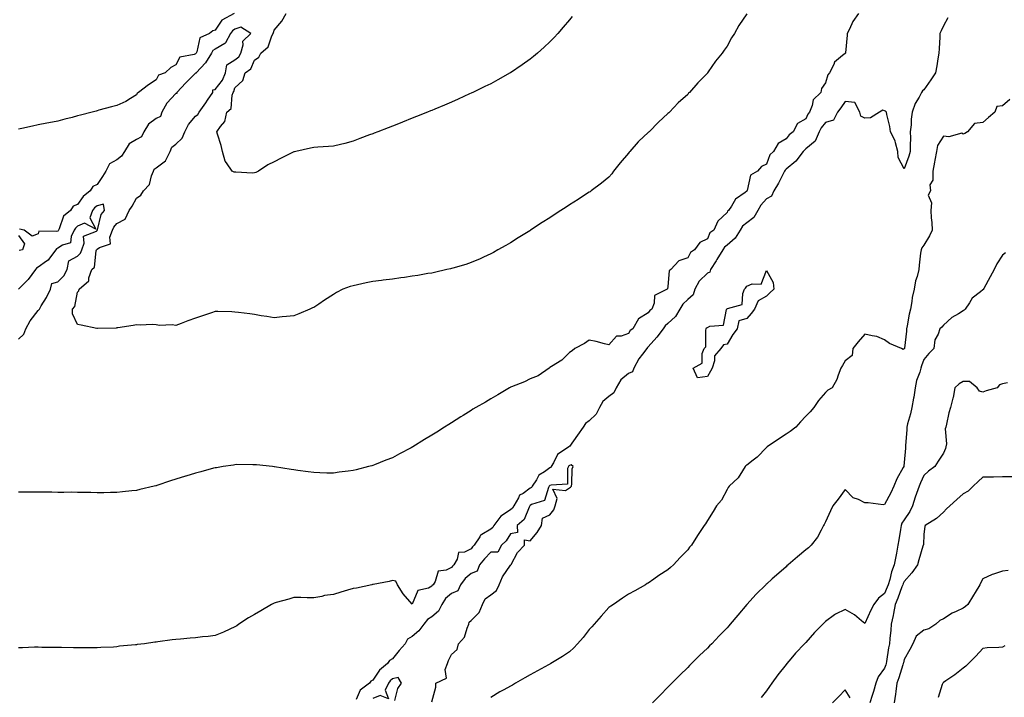
# Model space of a CAD drawing. Units: inches. Extents: x 868163 to 870803, y 7231898 to 7234538.
# Drawn here: x 868909 to 869409, y 7233815 to 7234159 of the extents above; entities that cross this region are included whole.
import ezdxf

# ---------------------------------------------------------------- set-up
doc = ezdxf.new("R2010")
doc.units = ezdxf.units.IN
doc.header["$MEASUREMENT"] = 0
doc.layers.add('Contour_86817231', color=7, linetype='Continuous', true_color=0xe79592)

msp = doc.modelspace()

# ---------------------------------------------------------------- linework, layer by layer
at = {"layer": 'Contour_86817231'}
for points in [[(869017.61, 7234161.92, 3322), (869011.36, 7234158.61, 3322), (869008.05, 7234153.53, 3322), (869006.76, 7234153.21, 3322), (869005.14, 7234151.92, 3322), (869000.26, 7234149.71, 3322), (868998.68, 7234142.55, 3322), (868998.36, 7234141.92, 3322), (868998.24, 7234141.73, 3322), (868998.05, 7234141.54, 3322), (868997.31, 7234141.18, 3322), (868990.13, 7234139.84, 3322), (868988.05, 7234135.93, 3322), (868985.47, 7234134.51, 3322), (868982.56, 7234131.92, 3322), (868979.24, 7234130.74, 3322), (868978.05, 7234128.34, 3322), (868974.13, 7234125.85, 3322), (868969.07, 7234121.92, 3322), (868968.43, 7234121.54, 3322), (868968.05, 7234120.72, 3322), (868965.01, 7234118.88, 3322), (868962.66, 7234117.31, 3322), (868958.05, 7234115.25, 3322), (868955.42, 7234114.56, 3322), (868948.96, 7234112.83, 3322), (868948.05, 7234112.59, 3322), (868947.52, 7234112.46, 3322), (868945.5, 7234111.92, 3322), (868939.6, 7234110.37, 3322), (868938.05, 7234109.96, 3322), (868935.39, 7234109.26, 3322), (868931.68, 7234108.29, 3322), (868928.05, 7234107.33, 3322), (868923.51, 7234106.46, 3322), (868922.43, 7234106.3, 3322), (868918.05, 7234105.54, 3322), (868915.16, 7234104.81, 3322), (868909.76, 7234103.63, 3322), (868908.05, 7234103.23, 3322)], [(869380.21, 7234159.76, 3325), (869378.05, 7234155.79, 3325), (869376.83, 7234153.14, 3325), (869376.16, 7234151.92, 3325), (869376.07, 7234149.95, 3325), (869375.79, 7234144.18, 3325), (869375.7, 7234141.92, 3325), (869375.19, 7234139.06, 3325), (869374.62, 7234135.36, 3325), (869373.97, 7234131.92, 3325), (869371.62, 7234128.36, 3325), (869368.05, 7234123.23, 3325), (869367.31, 7234122.66, 3325), (869366.92, 7234121.92, 3325), (869365.66, 7234119.53, 3325), (869363.67, 7234116.3, 3325), (869362.1, 7234111.92, 3325), (869361.55, 7234108.42, 3325), (869361.55, 7234105.42, 3325), (869361.13, 7234101.92, 3325), (869361.2, 7234098.78, 3325), (869361.01, 7234094.88, 3325), (869361.09, 7234091.92, 3325), (869360.4, 7234089.57, 3325), (869358.05, 7234083.12, 3325), (869355.05, 7234088.91, 3325), (869354.89, 7234091.92, 3325), (869353.61, 7234096.36, 3325), (869353.54, 7234097.41, 3325), (869351.09, 7234101.92, 3325), (869350.77, 7234104.64, 3325), (869349.2, 7234110.77, 3325), (869349.03, 7234111.92, 3325), (869348.52, 7234112.39, 3325), (869348.05, 7234112.5, 3325), (869347.13, 7234112.85, 3325), (869345.53, 7234111.92, 3325), (869340.94, 7234109.03, 3325), (869338.05, 7234108.83, 3325), (869336.04, 7234109.91, 3325), (869335.57, 7234111.92, 3325), (869332.9, 7234116.77, 3325), (869328.05, 7234117.25, 3325), (869325.84, 7234114.14, 3325), (869324.11, 7234111.92, 3325), (869322.14, 7234107.83, 3325), (869318.05, 7234106.61, 3325), (869315.95, 7234104.02, 3325), (869314.8, 7234101.92, 3325), (869312.88, 7234097.1, 3325), (869308.05, 7234093.2, 3325), (869307.32, 7234092.64, 3325), (869306.76, 7234091.92, 3325), (869303.02, 7234086.95, 3325), (869298.05, 7234082.89, 3325), (869297.54, 7234082.43, 3325), (869297.27, 7234081.92, 3325), (869296.41, 7234080.28, 3325), (869294.22, 7234075.75, 3325), (869291.79, 7234071.92, 3325), (869290.68, 7234069.29, 3325), (869288.05, 7234067.92, 3325), (869285.25, 7234064.72, 3325), (869283.66, 7234061.92, 3325), (869281.64, 7234058.34, 3325), (869278.05, 7234055.72, 3325), (869275.94, 7234054.03, 3325), (869274.7, 7234051.92, 3325), (869272.15, 7234047.82, 3325), (869268.05, 7234044.29, 3325), (869266.72, 7234043.25, 3325), (869265.91, 7234041.92, 3325), (869262.92, 7234037.05, 3325), (869262.45, 7234036.31, 3325), (869259.65, 7234031.92, 3325), (869259.32, 7234030.65, 3325), (869258.05, 7234030.2, 3325), (869253.95, 7234026.01, 3325), (869251.7, 7234021.92, 3325), (869250.88, 7234019.1, 3325), (869248.05, 7234016.79, 3325), (869245.52, 7234014.45, 3325), (869244.04, 7234011.92, 3325), (869241.87, 7234008.1, 3325), (869238.05, 7234004.62, 3325), (869236.55, 7234003.42, 3325), (869235.54, 7234001.92, 3325), (869232.43, 7233997.55, 3325), (869228.05, 7233992.76, 3325), (869227.58, 7233992.39, 3325), (869227.27, 7233991.92, 3325), (869225.09, 7233988.96, 3325), (869223.3, 7233986.67, 3325), (869220.76, 7233981.92, 3325), (869219.99, 7233979.99, 3325), (869218.05, 7233979.09, 3325), (869214.09, 7233975.88, 3325), (869211.69, 7233971.92, 3325), (869210.55, 7233969.42, 3325), (869208.05, 7233967.52, 3325), (869204.99, 7233964.98, 3325), (869203.34, 7233961.92, 3325), (869201.5, 7233958.47, 3325), (869198.05, 7233955.1, 3325), (869196.13, 7233953.83, 3325), (869195, 7233951.92, 3325), (869192.1, 7233947.87, 3325), (869188.05, 7233942.13, 3325), (869187.91, 7233942.07, 3325), (869187.75, 7233941.92, 3325), (869181.96, 7233938.01, 3325), (869179.9, 7233933.77, 3325), (869178.73, 7233931.92, 3325), (869178.51, 7233931.46, 3325), (869178.05, 7233931.23, 3325), (869175.39, 7233929.25, 3325), (869172.51, 7233927.46, 3325), (869171.24, 7233925.11, 3325), (869169.09, 7233921.92, 3325), (869168.71, 7233921.27, 3325), (869168.05, 7233920.88, 3325), (869164.4, 7233918.27, 3325), (869162.66, 7233917.31, 3325), (869162.17, 7233916.04, 3325), (869159.72, 7233911.92, 3325), (869159.12, 7233910.85, 3325), (869158.05, 7233909.87, 3325), (869153.2, 7233906.76, 3325), (869149.65, 7233901.92, 3325), (869149, 7233900.97, 3325), (869148.05, 7233900.09, 3325), (869143.55, 7233897.42, 3325), (869142.82, 7233897.15, 3325), (869142.42, 7233896.3, 3325), (869139.52, 7233891.92, 3325), (869138.79, 7233891.18, 3325), (869138.05, 7233890.19, 3325), (869134.64, 7233888.51, 3325), (869131.7, 7233888.28, 3325), (869130.97, 7233884.84, 3325), (869129.26, 7233881.92, 3325), (869128.58, 7233881.38, 3325), (869128.05, 7233880.58, 3325), (869125.39, 7233879.25, 3325), (869121.24, 7233878.73, 3325), (869119.71, 7233873.58, 3325), (869118.68, 7233871.92, 3325), (869118.31, 7233871.67, 3325), (869118.05, 7233871.13, 3325), (869116.35, 7233870.22, 3325), (869111.01, 7233868.96, 3325), (869108.05, 7233862.03, 3325), (869103.47, 7233867.34, 3325), (869100.7, 7233871.92, 3325), (869099.75, 7233873.62, 3325), (869098.05, 7233874.04, 3325), (869096.38, 7233873.59, 3325), (869088.19, 7233872.06, 3325), (869088.05, 7233872.03, 3325), (869087.98, 7233872, 3325), (869087.58, 7233871.92, 3325), (869079.78, 7233870.19, 3325), (869078.05, 7233869.95, 3325), (869075.23, 7233869.1, 3325), (869071.83, 7233868.14, 3325), (869068.05, 7233866.96, 3325), (869063.62, 7233866.34, 3325), (869062.13, 7233866, 3325), (869058.05, 7233865.31, 3325), (869054.73, 7233865.24, 3325), (869051.51, 7233865.38, 3325), (869048.05, 7233865.34, 3325), (869045.44, 7233864.53, 3325), (869038.94, 7233862.82, 3325), (869038.05, 7233862.55, 3325), (869037.59, 7233862.38, 3325), (869036.55, 7233861.92, 3325), (869031.26, 7233858.72, 3325), (869028.05, 7233856.78, 3325), (869024.97, 7233855.01, 3325), (869020.01, 7233851.92, 3325), (869018.95, 7233851.02, 3325), (869018.05, 7233850.45, 3325), (869015.43, 7233849.3, 3325), (869012.21, 7233847.76, 3325), (869008.05, 7233846.17, 3325), (869004.37, 7233845.59, 3325), (869001.56, 7233845.43, 3325), (868998.05, 7233844.98, 3325), (868995.25, 7233844.71, 3325), (868990.41, 7233844.27, 3325), (868988.05, 7233844.06, 3325), (868986.1, 7233843.86, 3325), (868978.94, 7233842.81, 3325), (868978.05, 7233842.72, 3325), (868977.31, 7233842.66, 3325), (868972.13, 7233841.92, 3325), (868968.46, 7233841.51, 3325), (868968.05, 7233841.43, 3325), (868967.47, 7233841.34, 3325), (868959.34, 7233840.63, 3325), (868958.05, 7233840.4, 3325), (868956.37, 7233840.24, 3325), (868949.91, 7233840.05, 3325), (868948.05, 7233839.86, 3325), (868945.94, 7233839.8, 3325), (868940.11, 7233839.86, 3325), (868938.05, 7233839.81, 3325), (868936, 7233839.87, 3325), (868930.01, 7233839.96, 3325), (868928.05, 7233840.02, 3325), (868926.21, 7233840.08, 3325), (868919.89, 7233840.08, 3325), (868918.05, 7233840.14, 3325), (868916.27, 7233840.14, 3325), (868910.05, 7233839.92, 3325), (868908.05, 7233839.93, 3325)], [(869334.77, 7234161.92, 3324), (869332, 7234157.96, 3324), (869330.2, 7234154.07, 3324), (869329.06, 7234151.92, 3324), (869329.03, 7234150.94, 3324), (869328.23, 7234142.11, 3324), (869328.22, 7234141.92, 3324), (869328.13, 7234141.84, 3324), (869328.05, 7234141.76, 3324), (869326.77, 7234140.64, 3324), (869322.67, 7234137.3, 3324), (869322.29, 7234136.16, 3324), (869320.08, 7234131.92, 3324), (869319.18, 7234130.79, 3324), (869318.05, 7234126.75, 3324), (869316, 7234123.97, 3324), (869315.66, 7234121.92, 3324), (869311.85, 7234118.12, 3324), (869311.37, 7234115.24, 3324), (869310.01, 7234111.92, 3324), (869309.15, 7234110.82, 3324), (869308.05, 7234108.44, 3324), (869303.79, 7234106.18, 3324), (869301.7, 7234101.92, 3324), (869299.53, 7234100.44, 3324), (869298.05, 7234098.34, 3324), (869294.04, 7234095.93, 3324), (869291.73, 7234091.92, 3324), (869289.75, 7234090.22, 3324), (869288.05, 7234085.49, 3324), (869285.61, 7234084.35, 3324), (869283.44, 7234081.92, 3324), (869280.01, 7234079.96, 3324), (869278.27, 7234072.14, 3324), (869278.16, 7234071.92, 3324), (869278.11, 7234071.86, 3324), (869278.05, 7234071.73, 3324), (869277.2, 7234071.07, 3324), (869272.32, 7234067.65, 3324), (869270.29, 7234064.17, 3324), (869268.75, 7234061.92, 3324), (869268.34, 7234061.63, 3324), (869268.05, 7234060.94, 3324), (869263.36, 7234056.61, 3324), (869261.32, 7234051.92, 3324), (869259.37, 7234050.6, 3324), (869258.05, 7234047.64, 3324), (869254.24, 7234045.74, 3324), (869251.56, 7234041.92, 3324), (869249.41, 7234040.56, 3324), (869248.05, 7234037.95, 3324), (869243.58, 7234036.39, 3324), (869239.53, 7234031.92, 3324), (869238.72, 7234031.26, 3324), (869238.05, 7234023.28, 3324), (869237.73, 7234022.24, 3324), (869237.61, 7234021.92, 3324), (869231.24, 7234018.73, 3324), (869231.06, 7234014.93, 3324), (869229.79, 7234011.92, 3324), (869228.78, 7234011.2, 3324), (869228.05, 7234009.9, 3324), (869223.08, 7234006.95, 3324), (869223.03, 7234006.94, 3324), (869223.02, 7234006.89, 3324), (869220.12, 7234001.92, 3324), (869218.91, 7234001.06, 3324), (869218.05, 7233999.45, 3324), (869214.24, 7233998.11, 3324), (869211.87, 7233998.1, 3324), (869208.05, 7233993.69, 3324), (869205.82, 7233994.16, 3324), (869201.6, 7233995.47, 3324), (869198.05, 7233996.03, 3324), (869195.6, 7233994.37, 3324), (869190.75, 7233991.92, 3324), (869189.31, 7233990.66, 3324), (869188.05, 7233989.91, 3324), (869184.11, 7233985.86, 3324), (869178.83, 7233982.7, 3324), (869178.05, 7233982.18, 3324), (869177.91, 7233982.07, 3324), (869177.63, 7233981.92, 3324), (869172.05, 7233977.92, 3324), (869168.05, 7233976.46, 3324), (869165.1, 7233974.87, 3324), (869158.47, 7233972.34, 3324), (869158.05, 7233972.15, 3324), (869157.89, 7233972.08, 3324), (869157.56, 7233971.92, 3324), (869151.68, 7233968.29, 3324), (869148.05, 7233966.35, 3324), (869145.28, 7233964.69, 3324), (869140.4, 7233961.92, 3324), (869138.96, 7233961.01, 3324), (869138.05, 7233960.46, 3324), (869134.03, 7233957.91, 3324), (869132.83, 7233957.13, 3324), (869128.05, 7233954.17, 3324), (869126.66, 7233953.31, 3324), (869124.44, 7233951.92, 3324), (869120.55, 7233949.41, 3324), (869118.05, 7233947.79, 3324), (869114.38, 7233945.59, 3324), (869108.43, 7233941.92, 3324), (869108.2, 7233941.77, 3324), (869108.05, 7233941.68, 3324), (869107.54, 7233941.41, 3324), (869101.66, 7233938.31, 3324), (869098.05, 7233936.4, 3324), (869094.79, 7233935.18, 3324), (869088.93, 7233932.8, 3324), (869088.05, 7233932.46, 3324), (869087.61, 7233932.36, 3324), (869085.95, 7233931.92, 3324), (869079.66, 7233930.31, 3324), (869078.05, 7233929.84, 3324), (869075.63, 7233929.5, 3324), (869070.93, 7233929.04, 3324), (869068.05, 7233928.61, 3324), (869064.75, 7233928.62, 3324), (869061.17, 7233928.8, 3324), (869058.05, 7233928.83, 3324), (869055.29, 7233929.17, 3324), (869050.04, 7233929.93, 3324), (869048.05, 7233930.17, 3324), (869046.54, 7233930.42, 3324), (869038.19, 7233931.78, 3324), (869038.05, 7233931.8, 3324), (869037.95, 7233931.82, 3324), (869037.11, 7233931.92, 3324), (869028.93, 7233932.8, 3324), (869028.05, 7233932.86, 3324), (869027.16, 7233932.81, 3324), (869019, 7233932.87, 3324), (869018.05, 7233932.82, 3324), (869017.3, 7233932.67, 3324), (869012.14, 7233931.92, 3324), (869008.63, 7233931.34, 3324), (869008.05, 7233931.3, 3324), (869007.21, 7233931.08, 3324), (869000.8, 7233929.17, 3324), (868998.05, 7233928.56, 3324), (868993.14, 7233927.01, 3324), (868993, 7233926.97, 3324), (868988.05, 7233925.46, 3324), (868985.31, 7233924.66, 3324), (868978.43, 7233922.3, 3324), (868978.05, 7233922.18, 3324), (868977.83, 7233922.14, 3324), (868976.97, 7233921.92, 3324), (868969.7, 7233920.27, 3324), (868968.05, 7233919.81, 3324)], [(869028.05, 7234081.07, 3322), (869027.04, 7234080.9, 3322), (869018.5, 7234081.46, 3322), (869018.05, 7234081.34, 3322), (869017.63, 7234081.5, 3322), (869016.67, 7234081.92, 3322), (869013.76, 7234086.21, 3322), (869013.12, 7234087, 3322), (869011.76, 7234091.92, 3322), (869011.03, 7234094.91, 3322), (869009.18, 7234100.79, 3322), (869008.87, 7234101.92, 3322), (869010.77, 7234104.63, 3322), (869012.88, 7234107.1, 3322), (869013.93, 7234111.92, 3322), (869016.21, 7234113.77, 3322), (869016.69, 7234120.56, 3322), (869017.22, 7234121.92, 3322), (869017.56, 7234122.42, 3322), (869018.05, 7234124.21, 3322), (869022.02, 7234127.96, 3322), (869023.23, 7234131.92, 3322), (869026.09, 7234133.87, 3322), (869028.05, 7234138.3, 3322), (869030.11, 7234139.86, 3322), (869031.28, 7234141.92, 3322), (869034.95, 7234145.02, 3322), (869036.84, 7234150.71, 3322), (869037.47, 7234151.92, 3322), (869037.59, 7234152.38, 3322), (869038.05, 7234153.48, 3322), (869041.88, 7234158.08, 3322), (869044.01, 7234161.92, 3322)], [(869189.41, 7234160.55, 3322), (869188.05, 7234158.84, 3322), (869184.88, 7234155.09, 3322), (869182.15, 7234151.92, 3322), (869180.16, 7234149.81, 3322), (869178.05, 7234147.62, 3322), (869175.09, 7234144.88, 3322), (869171.82, 7234141.92, 3322), (869169.75, 7234140.22, 3322), (869168.05, 7234138.86, 3322), (869163.97, 7234135.99, 3322), (869158.12, 7234131.92, 3322), (869158.08, 7234131.89, 3322), (869158.05, 7234131.88, 3322), (869157.95, 7234131.82, 3322), (869151.64, 7234128.34, 3322), (869148.05, 7234126.36, 3322), (869145.06, 7234124.92, 3322), (869138.92, 7234121.92, 3322), (869138.34, 7234121.64, 3322), (869138.05, 7234121.49, 3322), (869137.28, 7234121.15, 3322), (869131.41, 7234118.56, 3322), (869128.05, 7234117.03, 3322), (869124.44, 7234115.53, 3322), (869119.6, 7234113.47, 3322), (869118.05, 7234112.82, 3322), (869117.41, 7234112.56, 3322), (869115.82, 7234111.92, 3322), (869110.28, 7234109.68, 3322), (869108.05, 7234108.77, 3322), (869103.15, 7234106.82, 3322), (869102.83, 7234106.7, 3322), (869098.05, 7234104.8, 3322), (869095.96, 7234104, 3322), (869090.61, 7234101.92, 3322), (869088.76, 7234101.21, 3322), (869088.05, 7234100.92, 3322), (869086.46, 7234100.33, 3322), (869081.49, 7234098.48, 3322), (869078.05, 7234097.17, 3322), (869073.92, 7234096.05, 3322), (869071.67, 7234095.54, 3322), (869068.05, 7234094.63, 3322), (869065.57, 7234094.4, 3322), (869060.22, 7234094.09, 3322), (869058.05, 7234093.89, 3322), (869056.41, 7234093.56, 3322), (869049.06, 7234091.92, 3322), (869048.23, 7234091.74, 3322), (869048.05, 7234091.71, 3322), (869047.64, 7234091.51, 3322), (869041.51, 7234088.46, 3322), (869038.05, 7234086.71, 3322), (869034.75, 7234085.22, 3322), (869030.01, 7234081.92, 3322), (869028.66, 7234081.31, 3322), (869028.05, 7234081.07, 3322)], [(869278.05, 7234161.81, 3323), (869274.07, 7234155.9, 3323), (869271.84, 7234151.92, 3323), (869270.37, 7234149.61, 3323), (869268.05, 7234145.45, 3323), (869266.55, 7234143.42, 3323), (869265.57, 7234141.92, 3323), (869262.22, 7234137.75, 3323), (869258.53, 7234132.4, 3323), (869258.19, 7234131.92, 3323), (869258.12, 7234131.84, 3323), (869258.05, 7234131.75, 3323), (869253.13, 7234126.83, 3323), (869248.99, 7234121.92, 3323), (869248.51, 7234121.46, 3323), (869248.05, 7234120.94, 3323), (869243.3, 7234116.68, 3323), (869238.81, 7234111.92, 3323), (869238.4, 7234111.57, 3323), (869238.05, 7234111.2, 3323), (869233.18, 7234106.79, 3323), (869228.44, 7234101.92, 3323), (869228.23, 7234101.74, 3323), (869228.05, 7234101.57, 3323), (869223.25, 7234097.12, 3323), (869223.04, 7234096.93, 3323), (869222.92, 7234096.79, 3323), (869218.59, 7234091.92, 3323), (869218.35, 7234091.62, 3323), (869218.05, 7234091.15, 3323), (869213.81, 7234086.16, 3323), (869210.43, 7234081.92, 3323), (869209.47, 7234080.49, 3323), (869208.05, 7234078.8, 3323), (869204.21, 7234075.76, 3323), (869199.03, 7234071.92, 3323), (869198.46, 7234071.51, 3323), (869198.05, 7234071.25, 3323), (869196.2, 7234070.06, 3323), (869192.34, 7234067.62, 3323), (869188.05, 7234064.83, 3323), (869186.3, 7234063.68, 3323), (869183.66, 7234061.92, 3323), (869180.24, 7234059.72, 3323), (869178.05, 7234058.28, 3323), (869174.16, 7234055.82, 3323), (869168.21, 7234051.92, 3323), (869168.11, 7234051.86, 3323), (869168.05, 7234051.82, 3323), (869167.78, 7234051.65, 3323), (869161.93, 7234048.04, 3323), (869158.05, 7234045.57, 3323), (869155.71, 7234044.25, 3323), (869151.58, 7234041.92, 3323), (869149.34, 7234040.62, 3323), (869148.05, 7234039.89, 3323), (869144.37, 7234038.24, 3323), (869142.56, 7234037.41, 3323), (869138.05, 7234035.49, 3323), (869135.38, 7234034.59, 3323), (869128.82, 7234032.69, 3323), (869128.05, 7234032.45, 3323), (869127.63, 7234032.34, 3323), (869125.72, 7234031.92, 3323), (869119.49, 7234030.47, 3323), (869118.05, 7234030.21, 3323), (869116.02, 7234029.89, 3323), (869111.01, 7234028.96, 3323), (869108.05, 7234028.52, 3323), (869104.12, 7234027.98, 3323), (869102.27, 7234027.7, 3323), (869098.05, 7234027.15, 3323), (869093.43, 7234026.54, 3323), (869092.57, 7234026.44, 3323), (869088.05, 7234025.87, 3323), (869084.78, 7234025.19, 3323), (869080.35, 7234024.22, 3323), (869078.05, 7234023.75, 3323), (869076.64, 7234023.33, 3323), (869072.81, 7234021.92, 3323), (869069.72, 7234020.25, 3323), (869068.05, 7234019.25, 3323), (869063.53, 7234016.44, 3323), (869060.59, 7234014.46, 3323), (869058.05, 7234012.77, 3323), (869057.45, 7234012.52, 3323), (869056.1, 7234011.92, 3323), (869050.55, 7234009.42, 3323), (869048.05, 7234008.39, 3323)], [(869048.05, 7234008.39, 3323), (869044.2, 7234008.07, 3323), (869042.1, 7234007.87, 3323), (869038.05, 7234007.52, 3323), (869034.29, 7234008.16, 3323), (869031.44, 7234008.52, 3323), (869028.05, 7234009.08, 3323), (869025.63, 7234009.5, 3323), (869019.89, 7234010.08, 3323), (869018.05, 7234010.37, 3323), (869016.55, 7234010.42, 3323), (869009.39, 7234010.58, 3323), (869008.05, 7234010.61, 3323), (869006.09, 7234009.96, 3323), (869001.53, 7234008.44, 3323), (868998.05, 7234007.26, 3323), (868994.08, 7234005.89, 3323), (868990.7, 7234004.58, 3323), (868988.05, 7234003.6, 3323), (868986.15, 7234003.81, 3323), (868979.75, 7234003.62, 3323), (868978.05, 7234003.9, 3323), (868975.95, 7234004.02, 3323), (868969.87, 7234003.75, 3323), (868968.05, 7234003.9, 3323), (868966.43, 7234003.54, 3323), (868958.52, 7234002.39, 3323), (868958.05, 7234002.29, 3323), (868957.71, 7234002.26, 3323), (868948.16, 7234002.03, 3323), (868948.05, 7234002.02, 3323), (868947.94, 7234002.04, 3323), (868939.92, 7234003.79, 3323), (868938.05, 7234004.04, 3323), (868935.56, 7234009.43, 3323), (868935.55, 7234011.92, 3323), (868936.74, 7234013.23, 3323), (868938.05, 7234020.44, 3323), (868938.81, 7234021.16, 3323), (868938.87, 7234021.92, 3323), (868943.78, 7234026.19, 3323), (868943.82, 7234027.69, 3323), (868945.34, 7234031.92, 3323), (868946.74, 7234033.23, 3323), (868947.56, 7234041.43, 3323), (868947.75, 7234041.92, 3323), (868947.83, 7234042.14, 3323), (868948.05, 7234042.3, 3323), (868949.32, 7234043.19, 3323), (868954.89, 7234045.07, 3323), (868954.46, 7234048.33, 3323), (868955.77, 7234051.92, 3323), (868956.45, 7234053.52, 3323), (868958.05, 7234055.32, 3323), (868962.36, 7234057.61, 3323), (868964.35, 7234061.92, 3323), (868965.89, 7234064.08, 3323), (868968.05, 7234068.29, 3323), (868970.17, 7234069.8, 3323), (868971.59, 7234071.92, 3323), (868974.73, 7234075.24, 3323), (868975.63, 7234079.5, 3323), (868976.66, 7234081.92, 3323), (868976.98, 7234082.98, 3323), (868978.05, 7234083.56, 3323), (868982.76, 7234087.2, 3323), (868985.16, 7234091.92, 3323), (868985.94, 7234094.04, 3323), (868988.05, 7234095.72, 3323), (868991.31, 7234098.66, 3323), (868992.58, 7234101.92, 3323), (868994.42, 7234105.55, 3323), (868998.05, 7234109.85, 3323), (868999.24, 7234110.74, 3323), (868999.85, 7234111.92, 3323), (869003.26, 7234116.71, 3323), (869004.11, 7234117.98, 3323), (869006.8, 7234121.92, 3323), (869006.8, 7234123.17, 3323), (869008.05, 7234123.32, 3323), (869011.75, 7234128.22, 3323), (869013.29, 7234131.92, 3323), (869014, 7234135.97, 3323), (869018.05, 7234138.52, 3323), (869019.95, 7234140.02, 3323), (869021.1, 7234141.92, 3323), (869022.28, 7234146.16, 3323), (869022.04, 7234147.93, 3323), (869026.17, 7234151.92, 3323), (869021.11, 7234154.99, 3323), (869018.05, 7234154.09, 3323), (869016.75, 7234153.22, 3323), (869015.76, 7234151.92, 3323), (869013.18, 7234147.05, 3323), (869013.15, 7234146.82, 3323), (869012.9, 7234146.77, 3323), (869008.05, 7234143.96, 3323), (869006.84, 7234143.13, 3323), (869006.21, 7234141.92, 3323), (869003.16, 7234137.03, 3323), (869003.08, 7234136.89, 3323), (868998.34, 7234131.92, 3323), (868998.34, 7234131.64, 3323), (868998.05, 7234131.67, 3323), (868993.12, 7234126.84, 3323), (868988.61, 7234121.92, 3323), (868988.53, 7234121.44, 3323), (868988.05, 7234121.4, 3323), (868983.43, 7234116.54, 3323), (868980.98, 7234111.92, 3323), (868980.31, 7234109.66, 3323), (868978.05, 7234108.63, 3323), (868974.15, 7234105.82, 3323), (868971.77, 7234101.92, 3323), (868970.56, 7234099.41, 3323), (868968.05, 7234097.96, 3323), (868964.25, 7234095.73, 3323), (868961.9, 7234091.92, 3323), (868960.49, 7234089.48, 3323), (868958.05, 7234087.68, 3323), (868954.36, 7234085.61, 3323), (868952.39, 7234081.92, 3323), (868950.69, 7234079.28, 3323), (868948.05, 7234075.14, 3323), (868945.82, 7234074.16, 3323), (868944.57, 7234071.92, 3323), (868940.97, 7234069, 3323), (868938.05, 7234064.95, 3323), (868935.9, 7234064.07, 3323), (868934.53, 7234061.92, 3323), (868930.95, 7234059.02, 3323), (868928.81, 7234052.68, 3323), (868928.41, 7234051.92, 3323), (868928.29, 7234051.68, 3323), (868928.05, 7234051.53, 3323), (868927.37, 7234051.24, 3323), (868918.45, 7234051.52, 3323), (868918.05, 7234050.08, 3323), (868915.07, 7234048.94, 3323), (868910.92, 7234051.92, 3323), (868908.52, 7234052.39, 3323)], [(869411.69, 7234118.29, 3326), (869408.05, 7234115.08, 3326), (869405.18, 7234114.79, 3326), (869404.13, 7234111.92, 3326), (869400.85, 7234109.13, 3326), (869398.05, 7234106.59, 3326), (869393.77, 7234106.2, 3326), (869390.17, 7234101.92, 3326), (869388.85, 7234101.12, 3326), (869388.05, 7234100.76, 3326), (869387.32, 7234101.2, 3326), (869380.68, 7234099.29, 3326), (869378.05, 7234099.74, 3326), (869375.01, 7234094.96, 3326), (869374.46, 7234091.92, 3326), (869373.65, 7234087.52, 3326), (869373.49, 7234086.47, 3326), (869372.57, 7234081.92, 3326), (869372.64, 7234077.33, 3326), (869371.12, 7234074.99, 3326), (869371.38, 7234071.92, 3326), (869370.3, 7234069.67, 3326), (869371.95, 7234065.82, 3326), (869371.5, 7234061.92, 3326), (869371.81, 7234058.16, 3326), (869372.01, 7234055.88, 3326), (869372.32, 7234051.92, 3326), (869370.96, 7234049.01, 3326), (869368.05, 7234044.38, 3326), (869367.05, 7234042.92, 3326), (869366.59, 7234041.92, 3326), (869366.37, 7234040.24, 3326), (869365.73, 7234034.23, 3326), (869365.41, 7234031.92, 3326), (869364.6, 7234028.46, 3326), (869363.73, 7234026.24, 3326), (869363.05, 7234021.92, 3326), (869362.17, 7234017.8, 3326), (869361.94, 7234015.82, 3326), (869361.24, 7234011.92, 3326), (869360.63, 7234009.33, 3326), (869359.6, 7234003.46, 3326), (869359.27, 7234001.92, 3326), (869359.23, 7234000.74, 3326), (869358.12, 7233991.99, 3326), (869358.12, 7233991.92, 3326), (869358.1, 7233991.87, 3326), (869358.05, 7233991.69, 3326), (869357.58, 7233991.44, 3326), (869356.69, 7233991.92, 3326), (869350.59, 7233994.46, 3326), (869348.05, 7233996.33, 3326), (869344.13, 7233998, 3326), (869341.73, 7233998.25, 3326), (869338.05, 7233999.23, 3326), (869334.67, 7233995.3, 3326), (869331.97, 7233991.92, 3326), (869331.66, 7233988.31, 3326), (869328.05, 7233985.58, 3326), (869326.66, 7233983.31, 3326), (869325.8, 7233981.92, 3326), (869324.42, 7233978.29, 3326), (869323.89, 7233976.08, 3326), (869321.38, 7233971.92, 3326), (869319.27, 7233970.7, 3326), (869318.05, 7233969.58, 3326), (869314.57, 7233965.41, 3326), (869312.15, 7233961.92, 3326), (869310.23, 7233959.74, 3326), (869308.05, 7233957.47, 3326), (869305.38, 7233954.59, 3326), (869302.96, 7233951.92, 3326), (869300.19, 7233949.78, 3326), (869298.05, 7233948.35, 3326), (869294.24, 7233945.74, 3326), (869288.39, 7233941.92, 3326), (869288.23, 7233941.74, 3326), (869288.05, 7233941.58, 3326), (869283.29, 7233936.68, 3326), (869281.33, 7233935.2, 3326), (869278.05, 7233932.63, 3326), (869277.67, 7233932.3, 3326), (869277.3, 7233931.92, 3326), (869275.82, 7233929.69, 3326), (869273.78, 7233926.19, 3326), (869269.07, 7233921.92, 3326), (869268.67, 7233921.3, 3326), (869268.05, 7233920.3, 3326), (869265.16, 7233914.81, 3326), (869262.75, 7233911.92, 3326), (869260.92, 7233909.05, 3326), (869258.05, 7233904.5, 3326), (869257.07, 7233902.9, 3326), (869256.42, 7233901.92, 3326), (869253.05, 7233896.92, 3326), (869249.95, 7233891.92, 3326), (869249.03, 7233890.94, 3326), (869248.05, 7233889.69, 3326), (869244.17, 7233885.8, 3326), (869240.84, 7233881.92, 3326), (869239.32, 7233880.65, 3326), (869238.05, 7233879.43, 3326), (869233.41, 7233876.56, 3326), (869230.83, 7233874.69, 3326), (869228.05, 7233872.75, 3326), (869227.53, 7233872.44, 3326), (869226.65, 7233871.92, 3326), (869221.13, 7233868.83, 3326), (869218.05, 7233867.02, 3326), (869214.98, 7233864.99, 3326), (869210.36, 7233861.92, 3326), (869208.97, 7233860.99, 3326), (869208.05, 7233860.38, 3326), (869204.08, 7233855.89, 3326), (869200.62, 7233851.92, 3326), (869199.41, 7233850.56, 3326), (869198.05, 7233849.09, 3326), (869194.91, 7233845.05, 3326), (869192.16, 7233841.92, 3326), (869190.19, 7233839.78, 3326), (869188.05, 7233837.83, 3326), (869184.49, 7233835.47, 3326), (869178.58, 7233831.92, 3326), (869178.25, 7233831.71, 3326), (869178.05, 7233831.61, 3326), (869177.36, 7233831.24, 3326), (869171.75, 7233828.22, 3326), (869168.05, 7233826.17, 3326), (869165.34, 7233824.63, 3326), (869160.62, 7233821.92, 3326), (869159, 7233820.97, 3326), (869158.05, 7233820.41, 3326), (869154.67, 7233818.54, 3326), (869152.55, 7233817.42, 3326), (869148.05, 7233814.64, 3326)], [(868908.05, 7233996.69, 3324), (868910.78, 7233999.2, 3324), (868911.82, 7234001.92, 3324), (868914.06, 7234005.91, 3324), (868918.05, 7234011.12, 3324), (868918.49, 7234011.48, 3324), (868918.68, 7234011.92, 3324), (868919.61, 7234013.47, 3324), (868922.26, 7234017.71, 3324), (868924.38, 7234021.92, 3324), (868925.05, 7234024.92, 3324), (868928.05, 7234025.77, 3324), (868931.16, 7234028.81, 3324), (868932.78, 7234031.92, 3324), (868933.6, 7234036.37, 3324), (868938.05, 7234038.84, 3324), (868939.62, 7234040.35, 3324), (868940.23, 7234041.92, 3324), (868941.47, 7234045.35, 3324), (868941.08, 7234048.88, 3324), (868947.65, 7234051.52, 3324), (868948.05, 7234051.81, 3324), (868948.12, 7234051.85, 3324), (868948.14, 7234051.92, 3324), (868948.21, 7234052.08, 3324), (868950.11, 7234059.86, 3324), (868951.82, 7234061.92, 3324), (868951.25, 7234065.12, 3324), (868948.05, 7234064.4, 3324), (868946.7, 7234063.27, 3324), (868945.67, 7234061.92, 3324), (868944.3, 7234058.17, 3324), (868947.44, 7234052.53, 3324), (868941.59, 7234055.46, 3324), (868938.05, 7234053.94, 3324), (868936.97, 7234052.99, 3324), (868936.41, 7234051.92, 3324), (868934.82, 7234048.69, 3324), (868934.45, 7234045.52, 3324), (868930.4, 7234044.27, 3324), (868928.05, 7234042.8, 3324), (868927.44, 7234042.54, 3324), (868927.04, 7234041.92, 3324), (868923.92, 7234037.79, 3324), (868923.22, 7234036.74, 3324), (868922.32, 7234036.19, 3324), (868918.05, 7234033.13, 3324), (868917.24, 7234032.73, 3324), (868916.65, 7234031.92, 3324), (868913.08, 7234026.95, 3324), (868913.06, 7234026.91, 3324), (868911.98, 7234025.85, 3324), (868908.05, 7234021.96, 3324)], [(868908.05, 7234049.27, 3323), (868911.17, 7234045.04, 3323), (868910.06, 7234041.92, 3323), (868908.41, 7234041.56, 3323)], [(869409.59, 7234040.38, 3327), (869408.05, 7234039.26, 3327), (869405.14, 7234034.83, 3327), (869403.75, 7234031.92, 3327), (869401.73, 7234028.25, 3327), (869398.45, 7234022.32, 3327), (869398.16, 7234021.8, 3327), (869398.05, 7234021.71, 3327), (869396.8, 7234020.67, 3327), (869392.58, 7234017.39, 3327), (869391.23, 7234015.1, 3327), (869389.05, 7234011.92, 3327), (869388.58, 7234011.39, 3327), (869388.05, 7234010.99, 3327), (869385.57, 7234009.44, 3327), (869382.32, 7234007.65, 3327), (869378.05, 7234003.74, 3327), (869377.19, 7234002.78, 3327), (869376.11, 7234001.92, 3327), (869375.3, 7233999.18, 3327), (869373.69, 7233996.28, 3327), (869373.1, 7233991.92, 3327), (869370.64, 7233989.32, 3327), (869368.05, 7233986.22, 3327), (869366.84, 7233983.13, 3327), (869366.47, 7233981.92, 3327), (869365.93, 7233979.8, 3327), (869364.32, 7233975.65, 3327), (869363.65, 7233971.92, 3327), (869362.89, 7233967.08, 3327), (869362.79, 7233966.66, 3327), (869361.92, 7233961.92, 3327), (869361.32, 7233958.65, 3327), (869359.74, 7233953.61, 3327), (869359.35, 7233951.92, 3327), (869359.39, 7233950.58, 3327), (869358.73, 7233942.6, 3327), (869358.76, 7233941.92, 3327), (869358.66, 7233941.3, 3327), (869358.05, 7233934, 3327), (869357.84, 7233932.13, 3327), (869357.79, 7233931.92, 3327), (869357.52, 7233931.38, 3327), (869354.28, 7233925.69, 3327), (869352.73, 7233921.92, 3327), (869351.34, 7233918.63, 3327), (869348.05, 7233912.56, 3327), (869347.41, 7233912.55, 3327), (869339.69, 7233913.56, 3327), (869338.05, 7233913.54, 3327), (869334.83, 7233915.13, 3327), (869332.12, 7233915.99, 3327), (869328.05, 7233920.27, 3327), (869324.55, 7233915.42, 3327), (869321.78, 7233911.92, 3327), (869320.61, 7233909.35, 3327), (869318.05, 7233903.85, 3327), (869317.41, 7233902.55, 3327), (869317.08, 7233901.92, 3327), (869315.8, 7233899.66, 3327), (869313.97, 7233896, 3327), (869310.76, 7233891.92, 3327), (869309.37, 7233890.6, 3327), (869308.05, 7233889.65, 3327), (869303.91, 7233886.06, 3327), (869299.06, 7233881.92, 3327), (869298.51, 7233881.46, 3327), (869298.05, 7233881.06, 3327), (869293.17, 7233876.8, 3327), (869291.01, 7233874.88, 3327), (869288.05, 7233872.25, 3327), (869287.88, 7233872.1, 3327), (869287.68, 7233871.92, 3327), (869282.89, 7233867.08, 3327), (869278.05, 7233861.92, 3327), (869273.51, 7233856.46, 3327), (869269.67, 7233851.92, 3327), (869268.92, 7233851.05, 3327), (869268.05, 7233850.07, 3327), (869264.11, 7233845.86, 3327), (869260.24, 7233841.92, 3327), (869259.15, 7233840.83, 3327), (869258.05, 7233839.74, 3327), (869254.1, 7233835.88, 3327), (869250.06, 7233831.92, 3327), (869249.06, 7233830.9, 3327), (869248.05, 7233829.91, 3327), (869244.04, 7233825.93, 3327), (869239.97, 7233821.92, 3327), (869239.04, 7233820.93, 3327), (869238.05, 7233819.92, 3327), (869234.1, 7233815.87, 3327), (869230.18, 7233811.92, 3327)], [(869410.5, 7233974.36, 3328), (869408.05, 7233973.88, 3328), (869406.52, 7233973.45, 3328), (869405.25, 7233971.92, 3328), (869399.64, 7233970.34, 3328), (869398.05, 7233969.68, 3328), (869396.34, 7233970.21, 3328), (869395.16, 7233971.92, 3328), (869391.3, 7233975.17, 3328), (869388.05, 7233975.04, 3328), (869385.98, 7233973.99, 3328), (869383.83, 7233971.92, 3328), (869382.91, 7233967.06, 3328), (869382.75, 7233966.62, 3328), (869381.53, 7233961.92, 3328), (869380.73, 7233959.23, 3328), (869379.61, 7233953.48, 3328), (869379.21, 7233951.92, 3328), (869378.92, 7233951.05, 3328), (869379.5, 7233943.37, 3328), (869379.24, 7233941.92, 3328), (869378.95, 7233941.01, 3328), (869378.05, 7233938.73, 3328), (869375.24, 7233934.72, 3328), (869373.54, 7233931.92, 3328), (869370.36, 7233929.62, 3328), (869368.05, 7233927.38, 3328), (869366.4, 7233923.57, 3328), (869365.72, 7233921.92, 3328), (869364.38, 7233918.26, 3328), (869363.59, 7233916.38, 3328), (869362.23, 7233911.92, 3328), (869360.87, 7233909.1, 3328), (869358.05, 7233904.87, 3328), (869356.8, 7233903.17, 3328), (869356.43, 7233901.92, 3328), (869356.12, 7233900, 3328), (869355.3, 7233894.66, 3328), (869354.86, 7233891.92, 3328), (869354.09, 7233887.96, 3328), (869353.79, 7233886.18, 3328), (869352.89, 7233881.92, 3328), (869351.52, 7233878.45, 3328), (869350.7, 7233874.57, 3328), (869349.9, 7233871.92, 3328), (869349.39, 7233870.58, 3328), (869348.05, 7233867.43, 3328), (869344.92, 7233865.05, 3328), (869342.64, 7233861.92, 3328), (869341.07, 7233858.9, 3328), (869338.05, 7233852.22, 3328), (869336.35, 7233853.62, 3328), (869332.79, 7233856.67, 3328), (869328.05, 7233859.31, 3328), (869323.09, 7233856.88, 3328), (869322.72, 7233856.6, 3328), (869318.05, 7233853.14, 3328), (869317.37, 7233852.6, 3328), (869316.72, 7233851.92, 3328), (869312.41, 7233847.56, 3328), (869308.05, 7233842.57, 3328), (869307.73, 7233842.24, 3328), (869307.45, 7233841.92, 3328), (869302.81, 7233837.15, 3328), (869300.44, 7233834.3, 3328), (869298.42, 7233831.92, 3328), (869298.05, 7233831.41, 3328), (869293.91, 7233826.06, 3328), (869290.89, 7233821.92, 3328), (869289.69, 7233820.28, 3328), (869288.05, 7233817.99, 3328), (869285.35, 7233814.63, 3328)], [(869118.05, 7233812.43, 3326), (869120.13, 7233819.83, 3326), (869120.05, 7233821.92, 3326), (869125.57, 7233824.4, 3326), (869124.92, 7233828.8, 3326), (869125.98, 7233831.92, 3326), (869126.59, 7233833.38, 3326), (869128.05, 7233836.49, 3326), (869130.97, 7233839, 3326), (869131.71, 7233841.92, 3326), (869134.64, 7233845.34, 3326), (869135.97, 7233849.84, 3326), (869136.92, 7233851.92, 3326), (869137.11, 7233852.87, 3326), (869138.05, 7233853.72, 3326), (869142.2, 7233857.77, 3326), (869143.87, 7233861.92, 3326), (869145.24, 7233864.73, 3326), (869148.05, 7233866.82, 3326), (869150.97, 7233868.99, 3326), (869152.32, 7233871.92, 3326), (869154.01, 7233875.95, 3326), (869158.05, 7233881.77, 3326), (869158.13, 7233881.84, 3326), (869158.17, 7233881.92, 3326), (869158.37, 7233882.24, 3326), (869161.66, 7233888.31, 3326), (869165.08, 7233891.92, 3326), (869165.21, 7233894.76, 3326), (869168.05, 7233894.19, 3326), (869171.58, 7233898.39, 3326), (869173.87, 7233901.92, 3326), (869174.3, 7233905.67, 3326), (869178.05, 7233907.38, 3326), (869180.04, 7233909.93, 3326), (869180.74, 7233911.92, 3326), (869181.8, 7233915.67, 3326), (869179.51, 7233920.46, 3326), (869185.9, 7233919.77, 3326), (869188.05, 7233921.07, 3326), (869188.56, 7233921.41, 3326), (869188.95, 7233921.92, 3326), (869189.26, 7233923.13, 3326), (869189.29, 7233930.68, 3326), (869189.95, 7233931.92, 3326), (869188.9, 7233932.77, 3326), (869188.05, 7233932.51, 3326), (869187.72, 7233932.25, 3326), (869187.51, 7233931.92, 3326), (869187, 7233930.87, 3326), (869187.02, 7233922.95, 3326), (869178.67, 7233922.54, 3326), (869178.05, 7233922.21, 3326), (869177.88, 7233922.09, 3326), (869177.77, 7233921.92, 3326), (869177.37, 7233921.24, 3326), (869175.36, 7233914.62, 3326), (869168.71, 7233912.57, 3326), (869168.05, 7233912.19, 3326), (869167.89, 7233912.08, 3326), (869167.8, 7233911.92, 3326), (869167.49, 7233911.35, 3326), (869164.95, 7233905.03, 3326), (869161.41, 7233901.92, 3326), (869161.52, 7233898.45, 3326), (869158.05, 7233897.7, 3326), (869155.84, 7233894.14, 3326), (869153.42, 7233891.92, 3326), (869151.57, 7233888.4, 3326), (869148.05, 7233888.35, 3326), (869144.85, 7233885.12, 3326), (869142.37, 7233881.92, 3326), (869141.14, 7233878.82, 3326), (869138.05, 7233877.63, 3326), (869134.95, 7233875.03, 3326), (869132.66, 7233871.92, 3326), (869131.21, 7233868.77, 3326), (869128.05, 7233867.39, 3326), (869125, 7233864.98, 3326), (869123.08, 7233861.92, 3326), (869121.42, 7233858.55, 3326), (869118.05, 7233855.66, 3326), (869115.8, 7233854.17, 3326), (869114.03, 7233851.92, 3326), (869111.46, 7233848.51, 3326), (869108.05, 7233845.62, 3326), (869105.8, 7233844.17, 3326), (869104.52, 7233841.92, 3326), (869101.47, 7233838.5, 3326), (869098.05, 7233834.3, 3326), (869096.57, 7233833.4, 3326), (869095.54, 7233831.92, 3326), (869091.52, 7233828.45, 3326), (869088.05, 7233823.39, 3326), (869087.05, 7233822.93, 3326), (869086.44, 7233821.92, 3326), (869081.65, 7233818.32, 3326), (869079.71, 7233813.59, 3326)], [(869412.86, 7233926.73, 3329), (869408.05, 7233926.69, 3329), (869403.38, 7233926.59, 3329), (869402.7, 7233926.57, 3329), (869398.05, 7233926.47, 3329), (869395.6, 7233924.37, 3329), (869393.05, 7233921.92, 3329), (869390.56, 7233919.41, 3329), (869388.05, 7233918, 3329), (869384.76, 7233915.21, 3329), (869381.2, 7233911.92, 3329), (869379.6, 7233910.37, 3329), (869378.05, 7233908.81, 3329), (869374.39, 7233905.58, 3329), (869368.78, 7233901.92, 3329), (869368.52, 7233901.45, 3329), (869368.05, 7233897.56, 3329), (869367.78, 7233892.19, 3329), (869367.73, 7233891.92, 3329), (869367.6, 7233891.47, 3329), (869365.46, 7233884.51, 3329), (869364.75, 7233881.92, 3329), (869361.96, 7233878.01, 3329), (869358.05, 7233873.6, 3329), (869357.51, 7233872.47, 3329), (869357.34, 7233871.92, 3329), (869356.9, 7233870.78, 3329), (869354.84, 7233865.13, 3329), (869353.54, 7233861.92, 3329), (869352.66, 7233857.31, 3329), (869352.37, 7233856.25, 3329), (869351.44, 7233851.92, 3329), (869351.19, 7233848.78, 3329), (869350.72, 7233844.6, 3329), (869350.5, 7233841.92, 3329), (869350.09, 7233839.88, 3329), (869349.12, 7233832.98, 3329), (869348.93, 7233831.92, 3329), (869348.71, 7233831.27, 3329), (869348.05, 7233829.51, 3329), (869344.86, 7233825.1, 3329), (869343.59, 7233821.92, 3329), (869342.38, 7233817.59, 3329), (869341.72, 7233815.58, 3329), (869340.61, 7233811.92, 3329)], [(868968.05, 7233919.81, 3324), (868965.64, 7233919.51, 3324), (868960.85, 7233919.12, 3324), (868958.05, 7233918.73, 3324), (868954.83, 7233918.7, 3324), (868951.41, 7233918.56, 3324), (868948.05, 7233918.52, 3324), (868944.82, 7233918.69, 3324), (868941.31, 7233918.66, 3324), (868938.05, 7233918.81, 3324), (868935, 7233918.86, 3324), (868931.21, 7233918.76, 3324), (868928.05, 7233918.8, 3324), (868924.97, 7233918.84, 3324), (868921.02, 7233918.95, 3324), (868918.05, 7233918.97, 3324), (868915.04, 7233918.9, 3324), (868911.02, 7233918.95, 3324), (868908.05, 7233918.88, 3324)], [(869410.89, 7233879.08, 3330), (869408.05, 7233878.79, 3330), (869403.4, 7233877.27, 3330), (869402.82, 7233877.14, 3330), (869398.05, 7233874.94, 3330), (869397.01, 7233872.96, 3330), (869396.5, 7233871.92, 3330), (869394.14, 7233868.01, 3330), (869393.32, 7233866.65, 3330), (869390.46, 7233861.92, 3330), (869389.21, 7233860.76, 3330), (869388.05, 7233859.99, 3330), (869384.37, 7233858.24, 3330), (869382.46, 7233857.51, 3330), (869378.05, 7233854.55, 3330), (869376.18, 7233853.8, 3330), (869374.05, 7233851.92, 3330), (869370.51, 7233849.46, 3330), (869368.05, 7233848.84, 3330), (869364.18, 7233845.79, 3330), (869362.39, 7233841.92, 3330), (869360.89, 7233839.08, 3330), (869358.05, 7233833.93, 3330), (869357.66, 7233832.3, 3330), (869357.59, 7233831.92, 3330), (869357.37, 7233831.24, 3330), (869355.34, 7233824.63, 3330), (869354.38, 7233821.92, 3330), (869353.74, 7233817.61, 3330), (869353.57, 7233816.39, 3330), (869352.89, 7233811.92, 3330)], [(869409.17, 7233840.81, 3331), (869408.05, 7233840.23, 3331), (869406.16, 7233840.04, 3331), (869400.18, 7233839.79, 3331), (869398.05, 7233839.53, 3331), (869394.43, 7233835.54, 3331), (869390.72, 7233831.92, 3331), (869389.44, 7233830.53, 3331), (869388.05, 7233829.46, 3331), (869383.83, 7233826.14, 3331), (869379.23, 7233823.1, 3331), (869378.05, 7233822.29, 3331), (869377.82, 7233822.15, 3331), (869377.67, 7233821.92, 3331), (869377.38, 7233821.25, 3331), (869375.35, 7233814.62, 3331)], [(869099.24, 7233813.11, 3327), (869100.86, 7233819.11, 3327), (869102.65, 7233821.92, 3327), (869100.94, 7233824.81, 3327), (869098.05, 7233824.16, 3327), (869096.87, 7233823.1, 3327), (869095.99, 7233821.92, 3327), (869094.41, 7233818.28, 3327), (869096.08, 7233813.89, 3327), (869091.79, 7233815.66, 3327), (869088.05, 7233814.17, 3327)], [(869330.6, 7233814.47, 3329), (869328.05, 7233818.58, 3329), (869324.76, 7233815.21, 3329), (869321.58, 7233811.92, 3329)]]:
    msp.add_polyline3d(points, dxfattribs=at)
msp.add_polyline3d([(869258.05, 7233977.65, 3325), (869253.05, 7233976.92, 3325), (869250.86, 7233981.92, 3325), (869255.48, 7233984.49, 3325), (869255.43, 7233989.3, 3325), (869256.45, 7233991.92, 3325), (869257.24, 7233992.72, 3325), (869257.26, 7234001.13, 3325), (869257.52, 7234001.92, 3325), (869257.61, 7234002.36, 3325), (869258.05, 7234002.55, 3325), (869259.31, 7234003.18, 3325), (869266.2, 7234003.77, 3325), (869267.85, 7234011.72, 3325), (869267.97, 7234011.92, 3325), (869267.99, 7234011.98, 3325), (869268.05, 7234012.04, 3325), (869268.36, 7234012.23, 3325), (869275.81, 7234014.17, 3325), (869276, 7234019.87, 3325), (869276.94, 7234021.92, 3325), (869277.42, 7234022.55, 3325), (869278.05, 7234023.58, 3325), (869280.84, 7234024.71, 3325), (869285.35, 7234024.62, 3325), (869288.05, 7234031.46, 3325), (869291.52, 7234025.39, 3325), (869291.83, 7234021.92, 3325), (869289.81, 7234020.16, 3325), (869288.05, 7234018.43, 3325), (869283.87, 7234016.1, 3325), (869282.08, 7234011.92, 3325), (869280.25, 7234009.72, 3325), (869278.05, 7234007.12, 3325), (869274.1, 7234005.87, 3325), (869273.2, 7234001.92, 3325), (869270.98, 7233998.99, 3325), (869268.05, 7233993.99, 3325), (869266.28, 7233993.7, 3325), (869264.98, 7233991.92, 3325), (869261.76, 7233988.21, 3325), (869261.72, 7233985.59, 3325), (869260.53, 7233981.92, 3325), (869259.67, 7233980.31, 3325)], close=True, dxfattribs=at)

doc.saveas('drawing.dxf')
